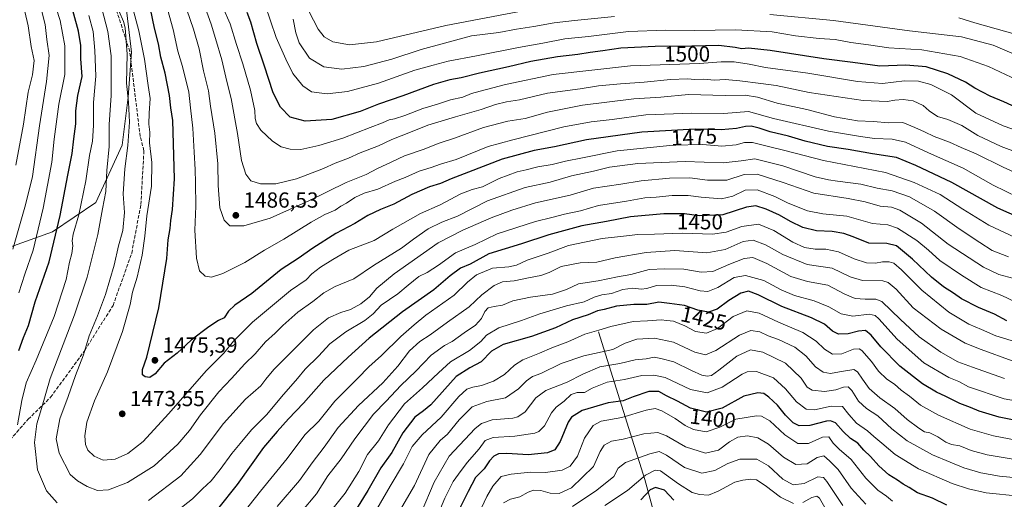
# Model space of a CAD drawing. Units: metres. Extents: x 672030 to 675496, y 4739833 to 4742233.
# Drawn here: x 674725 to 675177, y 4740260 to 4740480 of the extents above; entities that cross this region are included whole.
import ezdxf
from ezdxf.enums import TextEntityAlignment as Align

# ---------------------------------------------------------------- set-up
doc = ezdxf.new("R2010")
doc.units = ezdxf.units.M
doc.header["$MEASUREMENT"] = 0
doc.linetypes.add('DGN Style 3', pattern=[2.307223, 1.648017, -0.659207])
for name, color, linetype, lineweight in [('Arbolado forestal CxS', 92, 'Continuous', 0), ('Corriente natural lineal', 142, 'Continuous', 13), ('Curva de nivel maestra', 30, 'Continuous', 30), ('Curva de nivel normal', 30, 'Continuous', 0), ('Punto de cota en terreno', 7, 'Continuous', 0), ('Rótulo de curva de nivel directora', 7, 'Continuous', 0), ('Rótulo de punto de cota en terreno', 7, 'Continuous', 0), ('Senda', 7, 'DGN Style 3', 0)]:
    doc.layers.add(name, color=color, linetype=linetype, lineweight=lineweight)
doc.styles.add('Style-Arial', font='txt')

# ---------------------------------------------------------------- blocks, each defined once
blk = doc.blocks.new('*U7')
at = {"layer": 'Arbolado forestal CxS', "color": 92, "linetype": 'Continuous', "lineweight": 0}
blk.add_polyline3d([(674719.8963, 4740375.6939, 1436.8774), (674739.8297, 4740382.8127, 1447.1926), (674759.7629, 4740396.3387, 1456.8434), (674771.8655, 4740422.6789, 1461.6024), (674774.7135, 4740444.7477, 1463.5669), (674776.1375, 4740465.3927, 1464.5801), (674771.8665, 4740501.6995, 1468.3078), (674771.8669, 4740530.1755, 1473.0994), (674777.5623, 4740551.5325, 1478.8769), (674788.2411, 4740577.1607, 1488.2919), (674791.8009, 4740601.3651, 1492.3422), (674798.9203, 4740636.9601, 1499.6844), (674798.9207, 4740661.1645, 1501.0476), (674807.4637, 4740692.4881, 1508.8433), (674817.4307, 4740713.8449, 1517.6845), (674814.5833, 4740737.3377, 1518.0284), (674804.6171, 4740759.4065, 1514.3583), (674800.3459, 4740781.4753, 1516.3086), (674791.8033, 4740793.5777, 1518.4153), (674764.7511, 4740793.5779, 1502.4288), (674738.4105, 4740781.4759, 1479.3822), (674709.2225, 4740757.9833, 1452.2397)], dxfattribs=at)
blk = doc.blocks.new('5PATER')
at = {"layer": 'Punto de cota en terreno', "linetype": 'Continuous', "lineweight": 0}
h = blk.add_hatch(color=51, dxfattribs=at)
edge = h.paths.add_edge_path()
edge.add_ellipse((0, 0), major_axis=(-0.11, -0.111), ratio=0.999422, start_angle=0, end_angle=360)

msp = doc.modelspace()

# ---------------------------------------------------------------- linework, layer by layer
at = {"layer": 'Arbolado forestal CxS', "color": 92, "linetype": 'Continuous', "lineweight": 0}
for points in [[(674709.2225, 4740757.9833, 1452.2397), (674738.4105, 4740781.4759, 1479.3822), (674764.7511, 4740793.5779, 1502.4288), (674791.8033, 4740793.5777, 1518.4153), (674800.3459, 4740781.4753, 1516.3086), (674804.6171, 4740759.4065, 1514.3583), (674814.5833, 4740737.3377, 1518.0284), (674817.4307, 4740713.8449, 1517.6845), (674807.4637, 4740692.4881, 1508.8433), (674798.9207, 4740661.1645, 1501.0476), (674798.9203, 4740636.9601, 1499.6844), (674791.8009, 4740601.3651, 1492.3422), (674788.2411, 4740577.1607, 1488.2919), (674777.5623, 4740551.5325, 1478.8769), (674771.8669, 4740530.1755, 1473.0994), (674771.8665, 4740501.6995, 1468.3078), (674776.1375, 4740465.3927, 1464.5801), (674774.7135, 4740444.7477, 1463.5669), (674771.8655, 4740422.6789, 1461.6024), (674759.7629, 4740396.3387, 1456.8434), (674739.8297, 4740382.8127, 1447.1926), (674719.8963, 4740375.6939, 1436.8774)], [(674719.8963, 4740375.6939, 1436.8774), (674739.8297, 4740382.8127, 1447.1926), (674759.7629, 4740396.3387, 1456.8434), (674771.8655, 4740422.6789, 1461.6024), (674774.7135, 4740444.7477, 1463.5669), (674776.1375, 4740465.3927, 1464.5801), (674771.8665, 4740501.6995, 1468.3078), (674771.8669, 4740530.1755, 1473.0994), (674777.5623, 4740551.5325, 1478.8769), (674788.2411, 4740577.1607, 1488.2919), (674791.8009, 4740601.3651, 1492.3422), (674798.9203, 4740636.9601, 1499.6844), (674798.9207, 4740661.1645, 1501.0476), (674807.4637, 4740692.4881, 1508.8433), (674817.4307, 4740713.8449, 1517.6845), (674814.5833, 4740737.3377, 1518.0284), (674804.6171, 4740759.4065, 1514.3583), (674800.3459, 4740781.4753, 1516.3086), (674791.8033, 4740793.5777, 1518.4153), (674764.7511, 4740793.5779, 1502.4288), (674738.4105, 4740781.4759, 1479.3822), (674709.2225, 4740757.9833, 1452.2397)], [(674719.8963, 4740375.6939, 1436.8774), (674739.8297, 4740382.8127, 1447.1926), (674759.7629, 4740396.3387, 1456.8434), (674771.8655, 4740422.6789, 1461.6024), (674774.7135, 4740444.7477, 1463.5669), (674776.1375, 4740465.3927, 1464.5801), (674771.8665, 4740501.6995, 1468.3078), (674771.8669, 4740530.1755, 1473.0994), (674777.5623, 4740551.5325, 1478.8769), (674788.2411, 4740577.1607, 1488.2919), (674791.8009, 4740601.3651, 1492.3422), (674798.9203, 4740636.9601, 1499.6844), (674798.9207, 4740661.1645, 1501.0476), (674807.4637, 4740692.4881, 1508.8433), (674817.4307, 4740713.8449, 1517.6845), (674814.5833, 4740737.3377, 1518.0284), (674804.6171, 4740759.4065, 1514.3583), (674800.3459, 4740781.4753, 1516.3086), (674791.8033, 4740793.5777, 1518.4153), (674764.7511, 4740793.5779, 1502.4288), (674738.4105, 4740781.4759, 1479.3822), (674709.2225, 4740757.9833, 1452.2397)]]:
    msp.add_polyline3d(points, dxfattribs=at)
at = {"layer": 'Corriente natural lineal', "color": 142, "linetype": 'Continuous', "lineweight": 13}
msp.add_polyline3d([(674990.8401, 4740336.8701, 1420.6956), (675012.1101, 4740269.0401, 1380.6127), (675022.7501, 4740230.1101, 1355.155), (675033.7301, 4740184.8601, 1332.7471), (675044.2501, 4740148.7501, 1312.3595), (675045.0701, 4740145.4201, 1310.6434), (675046.6501, 4740136.8201, 1306.9825), (675050.4001, 4740123.0401, 1300.5713), (675055.8101, 4740110.0901, 1295.064), (675061.4401, 4740098.4201, 1290.5612), (675065.9801, 4740084.5601, 1286.2366), (675066.8201, 4740062.6101, 1278.7503), (675066.3801, 4740054.0501, 1276.2406), (675064.6001, 4740039.1301, 1271.547), (675063.8401, 4740028.8201, 1269.366), (675062.2601, 4740013.4801, 1265.2504), (675063.5101, 4740001.0901, 1261.847), (675062.3401, 4739992.1801, 1259.9801), (675059.8501, 4739984.1601, 1257.9387), (675053.3901, 4739965.3201, 1253.5272), (675050.4701, 4739948.1101, 1248.5171), (675046.9701, 4739933.3601, 1243.4308), (675040.2901, 4739915.8101, 1236.6137), (675038.9308, 4739907.629, 1233.4914)], dxfattribs=at)
at = {"layer": 'Curva de nivel maestra', "color": 30, "linetype": 'Continuous', "lineweight": 30, "flags": 128}
for points, elevation in [([(674724.45, 4740328.3701), (674726.58, 4740334.2501), (674728.8, 4740339.9001), (674731.99, 4740350.6301), (674738.34, 4740369.0301), (674743.46, 4740390.4201), (674746.98, 4740408.8701), (674748.97, 4740418.8801), (674749.64, 4740425.5801), (674750.65, 4740432.4701), (674750.58, 4740438.5201), (674751.49, 4740445.4701), (674753.6, 4740454.3001), (674752.92, 4740462.4101), (674752.86, 4740468.4601), (674751.9, 4740475.1201), (674747.96, 4740489.0401)], 1450), ([(675193.96, 4740385.1501), (675174.38, 4740393.7201), (675153.32, 4740405.5401), (675136.76, 4740413.3701), (675127.79, 4740416.9901), (675116.82, 4740418.6701), (675105.59, 4740420.6801), (675096.16, 4740422.0801), (675085.82, 4740424.4901), (675078.26, 4740426.8801), (675069.8, 4740428.7701), (675064.7, 4740430.4801), (675061.1, 4740431.3601), (675058.46, 4740431.3001), (675054.25, 4740430.2601), (675047.21, 4740429.7601), (675035.31, 4740430.0401), (675010.76, 4740428.7101), (674985.35, 4740425.0801), (674970.62, 4740421.9501), (674961.25, 4740420.2801), (674946.54, 4740416.2801), (674931.09, 4740410.2001), (674923.14, 4740407.2701), (674918.2, 4740405.0401), (674913.25, 4740403.5801), (674905.12, 4740399.9701), (674896.82, 4740395.5601), (674890.67, 4740393.1201), (674884.9, 4740390.2901), (674878.82, 4740386.7201), (674870.18, 4740382.1001), (674859.62, 4740375.3701), (674852.76, 4740370.5601), (674844.97, 4740365.5001), (674831.48, 4740354.5801), (674823.76, 4740349.1301), (674820.82, 4740346.4701), (674818.73, 4740343.3901), (674816.18, 4740342.0601), (674811.74, 4740339.2901), (674803.57, 4740333.0201), (674797.18, 4740327.1301), (674791.24, 4740322.4501), (674787.14, 4740317.5501), (674784.71, 4740315.9901), (674782.45, 4740316.2701), (674781.23, 4740317.2201), (674781.29, 4740319.6401), (674783.22, 4740325.2901), (674788.83, 4740347.9501), (674792.48, 4740370.5901), (674793.08, 4740379.1301), (674793.98, 4740384.3401), (674794.29, 4740388.0301), (674795.1, 4740393.1501), (674795.96, 4740407.2301), (674795.14, 4740434.0601), (674794.24, 4740439.7901), (674793.62, 4740445.4401), (674791.72, 4740455.7301), (674789.64, 4740463.1201), (674788.62, 4740469.2601), (674786.82, 4740476.4601), (674785, 4740485.2401)], 1475), ([(675184.79, 4740439.0601), (675177.23, 4740442.6001), (675170.88, 4740445.2401), (675163.9, 4740448.8401), (675159.59, 4740451.6101), (675151.41, 4740455.4801), (675141.55, 4740458.7001), (675132.13, 4740459.4001), (675120.18, 4740459.0501), (675107.72, 4740460.6801), (675094.52, 4740462.2901), (675069.81, 4740466.2401), (675059.87, 4740467.2001), (675056.75, 4740466.8701), (675053.76, 4740467.6001), (675046.13, 4740468.4501), (675033.8, 4740468.0901), (675016.88, 4740468.0101), (675001.11, 4740467.1801), (674992.88, 4740465.9901), (674987.04, 4740465.3001), (674981.41, 4740464.2801), (674972.04, 4740463.2001), (674959.8, 4740461.1901), (674949.47, 4740458.7201), (674936.2, 4740455.8201), (674927.73, 4740453.5401), (674922.6, 4740452.6801), (674915.02, 4740450.4901), (674900.96, 4740445.3201), (674889.68, 4740441.4801), (674881.33, 4740438.1201), (674868.22, 4740434.5401), (674856.01, 4740433.6401), (674849.11, 4740435.5001), (674844.63, 4740440.1401), (674841.31, 4740446.7101), (674837.24, 4740459.4601), (674833.85, 4740469.4601), (674831.12, 4740479.2601), (674829.38, 4740483.6801)], 1500), ([(675178.52, 4740341.9901), (675172.88, 4740345.0201), (675165.48, 4740348.1601), (675157.76, 4740352.1001), (675154.04, 4740354.7101), (675149.53, 4740357.5401), (675143.98, 4740362.0201), (675135.14, 4740370.3701), (675127.79, 4740376.4401), (675123.46, 4740377.5601), (675115.19, 4740377.6901), (675107.88, 4740380.5601), (675103.7, 4740382.1101), (675098.34, 4740382.9601), (675091.12, 4740383.3101), (675084.79, 4740384.9201), (675079.07, 4740387.5901), (675074.05, 4740390.5201), (675067.94, 4740393.3001), (675063.26, 4740394.7301), (675058.95, 4740394.1401), (675047.97, 4740390.6701), (675037.13, 4740390.2001), (675030.34, 4740391.0801), (675020.98, 4740391.1301), (675005.54, 4740389.7401), (674994.58, 4740387.6601), (674983.16, 4740385.6901), (674968.06, 4740381.5401), (674955.47, 4740377.3001), (674940.52, 4740372.6801), (674931.84, 4740368.0401), (674927.43, 4740366.2201), (674922.62, 4740362.6001), (674915.2, 4740356.1701), (674900.81, 4740346.1301), (674885.44, 4740333.9901), (674875.83, 4740325.2101), (674864.63, 4740314.7601), (674855.23, 4740304.2101), (674848.4, 4740296.9001), (674843.23, 4740291.1301), (674836.9, 4740283.8001), (674824.75, 4740266.8001), (674815.68, 4740255.4001)], 1450), ([(675188.65, 4740294.9901), (675175.04, 4740297.7201), (675165.8, 4740300.4801), (675161.84, 4740302.1901), (675156.91, 4740303.9201), (675150.56, 4740307.2401), (675146.26, 4740309.1701), (675139.82, 4740313.0901), (675129.41, 4740321.1701), (675120.65, 4740330.0401), (675116.28, 4740335.4601), (675113.68, 4740337.4701), (675110.43, 4740337.2401), (675105.67, 4740335.9601), (675101.26, 4740335.9001), (675098.46, 4740337.2901), (675094.77, 4740340.4501), (675088.72, 4740343.3901), (675075.18, 4740348.5201), (675064.3, 4740353.9801), (675059.8, 4740355.5401), (675056.3, 4740354.6701), (675050.83, 4740351.3401), (675045.41, 4740347.4001), (675041.42, 4740346.0001), (675036.61, 4740346.8401), (675030.47, 4740349.0601), (675023.51, 4740350.0101), (675018.67, 4740350.5201), (675013.14, 4740349.4701), (675007.08, 4740349.4701), (674999.08, 4740348.6501), (674993.5, 4740347.2501), (674990.49, 4740346.5901), (674986.13, 4740344.7401), (674978.96, 4740342.4201), (674971.13, 4740338.8001), (674960.01, 4740334.7901), (674946.98, 4740331.0901), (674941.65, 4740328.0401), (674936.91, 4740323.1501), (674931.74, 4740320.3901), (674925.44, 4740316.4701), (674913.77, 4740303.4201), (674910.45, 4740300.5901), (674906.38, 4740297.7701), (674900.9, 4740290.4701), (674895.92, 4740281.4701), (674890.77, 4740274.3701), (674884.82, 4740264.0901), (674874.44, 4740247.2001)], 1425), ([(675150.95, 4740257.2901), (675144.42, 4740260.4301), (675137.55, 4740262.8901), (675133.69, 4740265.3601), (675130.91, 4740266.9201), (675128.35, 4740268.7601), (675124.29, 4740271.2301), (675119.68, 4740275.4201), (675115.98, 4740279.5901), (675112.87, 4740282.6101), (675110.04, 4740285.7901), (675106.77, 4740287.9301), (675103.3, 4740291.1101), (675099.89, 4740295.1001), (675097.48, 4740296.0501), (675095.7, 4740295.8401), (675088.09, 4740293.8501), (675083.19, 4740293.7401), (675080.42, 4740295.1801), (675076.86, 4740298.6801), (675073.13, 4740303.1901), (675069.21, 4740306.9701), (675066.8, 4740308.6201), (675064.09, 4740308.9401), (675057.66, 4740307.4001), (675047.77, 4740301.9201), (675040.47, 4740299.9601), (675033.2, 4740301.8801), (675027.19, 4740305.0101), (675022.08, 4740307.5801), (675018.6, 4740309.5001), (675013.96, 4740309.5501), (675006.76, 4740307.0201), (675002.29, 4740305.1701), (674995.28, 4740304.3301), (674983.37, 4740300.8401), (674978.53, 4740297.7201), (674976.98, 4740295.4701), (674973.27, 4740286.5401), (674970.83, 4740282.7001), (674967.47, 4740281.3101), (674958.55, 4740280.4601), (674948.79, 4740281.0301), (674944.88, 4740280.8701), (674942.8, 4740279.8001), (674940.8, 4740277.5901), (674938.34, 4740273.9301), (674934.31, 4740269.9901), (674930.91, 4740263.6301), (674926.72, 4740254.9201)], 1400), ([(675025.55, 4740259.5201), (675021.18, 4740264.1301), (675017.14, 4740265.3801), (675014.59, 4740264.2601), (675010.34, 4740259.8001)], 1375)]:
    msp.add_lwpolyline(points, dxfattribs=dict(at, elevation=elevation))
at = {"layer": 'Curva de nivel normal', "color": 30, "linetype": 'Continuous', "lineweight": 0, "flags": 128}
for points, elevation in [([(674724.46, 4740354.8101), (674727.23, 4740363.4801), (674730.95, 4740374.4001), (674735.61, 4740393.7201), (674739.66, 4740414.9301), (674740.71, 4740425.4101), (674742.84, 4740441.4601), (674745.53, 4740455.1201), (674745.63, 4740468.2601), (674743.36, 4740480.0101), (674739.55, 4740491.9301), (674735.44, 4740500.2801), (674731.79, 4740506.0701), (674728.15, 4740515.6101), (674723.54, 4740539.4601)], 1445), ([(675182.45, 4740380.3201), (675170.23, 4740385.9401), (675158.31, 4740393.2801), (675147.92, 4740399.9401), (675135.97, 4740405.5601), (675122.86, 4740410.1801), (675094.33, 4740415.5901), (675076.56, 4740420.2301), (675068.48, 4740422.2001), (675061.68, 4740423.9801), (675058.03, 4740423.9801), (675054.2, 4740422.8801), (675047.58, 4740422.2401), (675038.9, 4740422.9301), (675025.13, 4740422.6201), (674999.44, 4740420.1401), (674983.52, 4740416.8401), (674975.67, 4740415.3201), (674969.52, 4740413.8501), (674963.05, 4740412.7001), (674957.64, 4740411.3201), (674953.5, 4740410.4101), (674945.15, 4740407.3001), (674937.53, 4740403.5901), (674932.82, 4740402.3701), (674927.62, 4740400.3201), (674918.06, 4740395.2901), (674909.06, 4740391.2301), (674896.3, 4740384.1101), (674887.82, 4740378.8501), (674876.14, 4740374.3701), (674868.81, 4740370.1101), (674863.14, 4740366.7001), (674859.14, 4740363.5901), (674856.43, 4740360.8501), (674849.28, 4740355.8601), (674831.76, 4740341.4001), (674823.16, 4740332.7001), (674818.65, 4740327.0901), (674810.74, 4740319.1301), (674793.29, 4740299.2301), (674781.5, 4740286.5301), (674774.54, 4740281.0901), (674768.74, 4740278.3601), (674763.14, 4740277.9201), (674758.98, 4740279.7301), (674756.21, 4740282.5801), (674755.09, 4740285.1301), (674754.68, 4740289.1301), (674755.65, 4740295.4701), (674759.25, 4740305.1401), (674765.2, 4740318.5001), (674772.09, 4740337.1401), (674775.59, 4740349.4701), (674776.62, 4740355.1801), (674778.79, 4740361.9701), (674781.06, 4740372.1801), (674782.33, 4740380.8001), (674783.3, 4740390.1401), (674785.43, 4740403.8001), (674785.6, 4740414.7901), (674784.45, 4740423.7901), (674784.56, 4740428.6701), (674784.22, 4740432.3101), (674784.3, 4740437.3401), (674784.77, 4740444.1201), (674783.86, 4740450.1201), (674782.25, 4740462.2301), (674779.61, 4740475.2301), (674769.06, 4740514.9901)], 1470), ([(674721.66, 4740374.9301), (674727.5, 4740395.3301), (674730.71, 4740408.3401), (674733.89, 4740431.5801), (674737.18, 4740451.9601), (674738.42, 4740463.9401), (674737.24, 4740471.2101), (674736.55, 4740478.1401), (674735, 4740484.0701), (674730.14, 4740494.2901), (674723.82, 4740504.7901)], 1440), ([(674741.98, 4740258.3001), (674737.07, 4740263.8001), (674732.94, 4740273.5501), (674731.66, 4740286.1301), (674732.7, 4740294.6001), (674734.91, 4740301.6801), (674738.79, 4740315.5201), (674749.93, 4740344.8001), (674755.8, 4740362.0401), (674760.78, 4740381.7001), (674762.86, 4740393.4501), (674764.43, 4740401.4001), (674764.92, 4740410.9701), (674765.96, 4740422.0901), (674766.01, 4740432.1201), (674766.82, 4740445.4601), (674766.91, 4740463.7701), (674765.29, 4740474.9201), (674759.11, 4740499.0901)], 1460), ([(674723.06, 4740413.4401), (674726.59, 4740432.4001), (674728.68, 4740447.0801), (674730.67, 4740455.0101), (674731.48, 4740461.5801), (674730.15, 4740467.9701), (674728.77, 4740477.5401), (674727.11, 4740484.0801), (674723.04, 4740491.6701)], 1435), ([(675183.56, 4740398.8001), (675172.34, 4740404.2301), (675158.54, 4740412.1001), (675142.56, 4740419.2001), (675131.94, 4740424.0701), (675125.8, 4740425.4601), (675117.77, 4740425.8001), (675111.24, 4740426.7101), (675096.59, 4740429.0601), (675071.33, 4740434.9401), (675059.77, 4740438.1501), (675048.56, 4740437.2801), (675033.79, 4740437.4501), (675012.58, 4740436.5701), (674997.14, 4740434.4601), (674987.57, 4740433.4601), (674974.94, 4740431.0701), (674951.47, 4740425.1501), (674940.14, 4740422.0301), (674925.39, 4740416.1401), (674918.23, 4740413.8801), (674914.03, 4740412.4101), (674908.45, 4740410.6601), (674902.06, 4740407.7801), (674897.54, 4740406.1101), (674889.48, 4740402.4501), (674883.14, 4740400.6301), (674878.81, 4740398.6101), (674875.07, 4740396.0401), (674872.44, 4740394.6001), (674869.79, 4740392.8001), (674865.07, 4740390.8001), (674858.81, 4740387.2701), (674846.29, 4740379.4801), (674837.39, 4740374.3701), (674828.29, 4740368.7401), (674818.14, 4740363.7201), (674813.01, 4740362.0101), (674810, 4740362.4201), (674807.46, 4740365.0001), (674806.05, 4740370.8001), (674805.34, 4740383.6701), (674805.79, 4740394.6401), (674805.56, 4740405.3401), (674805.51, 4740411.4601), (674804.94, 4740419.4501), (674804.45, 4740430.4201), (674803.28, 4740439.8601), (674802.53, 4740447.0901), (674799.61, 4740458.8601), (674797.54, 4740465.7901), (674795.39, 4740475.8301), (674790.49, 4740493.6101)], 1480), ([(675192.8, 4740415.8001), (675175.94, 4740422.0001), (675165.23, 4740427.1401), (675157.96, 4740431.6901), (675151.44, 4740434.5401), (675146.78, 4740435.8401), (675142.95, 4740438.4001), (675140.16, 4740440.9001), (675135.46, 4740442.9801), (675130.88, 4740443.6301), (675127.08, 4740443.3501), (675123.58, 4740442.6901), (675112.54, 4740443.2201), (675087.74, 4740446.8101), (675072.49, 4740450.1401), (675065.47, 4740450.9501), (675055.8, 4740452.3001), (675049.06, 4740452.7801), (675044.25, 4740452.6001), (675039.34, 4740452.9801), (675035.2, 4740452.9001), (675031.8, 4740453.1201), (675023.9, 4740452.8101), (675011.92, 4740451.6201), (675000.93, 4740450.9201), (674990.89, 4740449.8801), (674982.49, 4740448.5301), (674967.46, 4740446.6201), (674954.6, 4740443.5201), (674948.6, 4740442.6001), (674943.55, 4740441.3301), (674937, 4740439.1001), (674925.19, 4740435.7501), (674918.56, 4740433.6301), (674912.47, 4740431.9001), (674904.47, 4740428.6401), (674895.81, 4740425.2201), (674889.69, 4740422.4201), (674881.34, 4740419.1001), (674876.02, 4740416.6901), (674869.81, 4740414.4001), (674864.48, 4740411.9701), (674852.09, 4740407.1801), (674842.61, 4740404.8401), (674835.43, 4740404.8601), (674831.13, 4740406.3201), (674828.75, 4740409.2901), (674826.81, 4740415.7101), (674824.95, 4740428.1001), (674822.03, 4740444.1201), (674820.03, 4740451.9701), (674817.67, 4740461.8401), (674814.83, 4740471.6401), (674812.84, 4740478.3101), (674808.13, 4740491.5401)], 1490), ([(675185.65, 4740408.6201), (675176.9, 4740412.6201), (675164.43, 4740418.6601), (675157.58, 4740421.5901), (675152.16, 4740424.0601), (675145.13, 4740426.6801), (675140.66, 4740428.8201), (675136.25, 4740430.8001), (675130.7, 4740433.1301), (675124.29, 4740432.9801), (675117.08, 4740433.5301), (675109.91, 4740433.8101), (675099.33, 4740435.7601), (675086.68, 4740439.0201), (675073.01, 4740442.0101), (675063.94, 4740444.7601), (675058.28, 4740445.5801), (675049.12, 4740445.5401), (675032.21, 4740445.8901), (675019.47, 4740444.7601), (675007.13, 4740443.9201), (674983.47, 4740441.0701), (674967.4, 4740437.8301), (674957.1, 4740434.9401), (674949.24, 4740433.6801), (674938.01, 4740430.8201), (674924.66, 4740425.9501), (674917.56, 4740423.5801), (674910.32, 4740420.7501), (674901.66, 4740417.7501), (674895.55, 4740414.8101), (674889.33, 4740411.9401), (674884.12, 4740409.2001), (674874.89, 4740405.5101), (674857.76, 4740397.0501), (674839.97, 4740389.1801), (674827.81, 4740385.5501), (674821.48, 4740385.5601), (674818.78, 4740388.1801), (674816.87, 4740393.9601), (674816.01, 4740404.1201), (674815.93, 4740414.0801), (674814.46, 4740428.1801), (674812.53, 4740440.6401), (674811.54, 4740447.6801), (674809.24, 4740456.8801), (674807.28, 4740466.9001), (674804.73, 4740476.0401), (674800.18, 4740489.4001)], 1485), ([(675191.48, 4740426.4601), (675176.86, 4740431.5201), (675164.4, 4740437.4001), (675153.07, 4740445.7801), (675143.69, 4740450.5401), (675138, 4740452.0501), (675131.53, 4740452.1601), (675121.48, 4740451.0201), (675109.94, 4740451.9101), (675087.1, 4740455.7001), (675067.68, 4740458.3201), (675060.12, 4740459.9201), (675053.18, 4740460.9601), (675047.31, 4740460.9201), (675037.36, 4740460.2601), (675005.51, 4740459.1101), (674969.98, 4740455.0801), (674948.15, 4740450.6001), (674936.53, 4740447.4701), (674932.48, 4740446.4701), (674928.47, 4740444.8001), (674922.8, 4740443.5301), (674916.8, 4740441.4501), (674910.14, 4740439.5801), (674901.81, 4740436.3601), (674897.14, 4740434.7701), (674894.65, 4740434.2801), (674891.65, 4740432.9101), (674885.93, 4740430.8501), (674873.3, 4740425.9101), (674862.28, 4740422.4501), (674853.98, 4740420.6201), (674849.07, 4740420.8401), (674844.95, 4740421.9801), (674841.04, 4740424.4401), (674835.73, 4740429.5201), (674833.62, 4740432.6901), (674833.1, 4740434.8901), (674832.95, 4740438.5801), (674830.93, 4740447.9101), (674827.45, 4740460.1001), (674824.47, 4740468.9601), (674821.53, 4740478.4001), (674818.03, 4740486.3301)], 1495), ([(675185.76, 4740451.4801), (675170.12, 4740458.8201), (675157.12, 4740463.3401), (675139.5, 4740466.4601), (675124.32, 4740467.3701), (675114.96, 4740468.8001), (675106.93, 4740469.9201), (675099.66, 4740471.1601), (675092.38, 4740471.7201), (675081.49, 4740472.9501), (675070.64, 4740474.6901), (675054.05, 4740475.7401), (675034.96, 4740475.3201), (675021.6, 4740475.5101), (675004.72, 4740474.8601), (674986.28, 4740472.6001), (674975.47, 4740471.5501), (674965.33, 4740469.5601), (674954.13, 4740467.5601), (674934.8, 4740463.6601), (674921.8, 4740461.2101), (674914.8, 4740459.4601), (674906.47, 4740457.1901), (674889.81, 4740451.1601), (674875.48, 4740447.2601), (674866.16, 4740446.2401), (674862.54, 4740446.7201), (674858.89, 4740447.2301), (674854.9, 4740449.8801), (674850.33, 4740455.6401), (674847.14, 4740462.1201), (674842.68, 4740472.2201), (674837.55, 4740487.4501)], 1505), ([(674963.47, 4740485.8301), (674920.7, 4740477.6801), (674888.88, 4740470.1901), (674876.44, 4740468.7601), (674868.83, 4740470.1401), (674864.74, 4740472.3901), (674862.04, 4740475.9601), (674857.76, 4740484.1901)], 1515), ([(674723.73, 4740294.2101), (674725.85, 4740305.4401), (674727.82, 4740313.5601), (674732.4, 4740323.8901), (674740.67, 4740343.9101), (674746.19, 4740360.9101), (674747.64, 4740368.9001), (674748.73, 4740372.9301), (674749.27, 4740376.4601), (674748.91, 4740378.7501), (674749.39, 4740381.7901), (674751.93, 4740390.6001), (674755.21, 4740406.3601), (674756.92, 4740417.8601), (674758.24, 4740424.5501), (674758.78, 4740431.7601), (674758.7, 4740442.3501), (674759.82, 4740454.4201), (674759.32, 4740466.1101), (674758.66, 4740474.9301), (674756.64, 4740482.2401)], 1455), ([(675179.4, 4740371.3301), (675171.86, 4740374.2401), (675166.13, 4740377.8901), (675156.69, 4740384.1801), (675145.4, 4740392.4301), (675133.81, 4740398.9101), (675125.93, 4740401.7501), (675118.98, 4740402.9901), (675111.45, 4740404.7201), (675100.81, 4740406.1001), (675096.54, 4740406.8001), (675090.48, 4740408.0701), (675075.54, 4740413.2501), (675062.78, 4740416.3801), (675056.44, 4740415.4601), (675048.21, 4740414.6201), (675030.65, 4740415.2001), (675008.96, 4740414.1801), (674995.96, 4740412.6001), (674988.63, 4740410.7701), (674978.42, 4740408.5501), (674968.67, 4740405.7301), (674957.13, 4740403.2401), (674939.8, 4740397.1101), (674926.13, 4740390.0401), (674918.82, 4740387.2601), (674912.54, 4740384.2401), (674905.85, 4740379.4301), (674900.31, 4740375.3301), (674887.48, 4740367.4301), (674878.4, 4740361.2601), (674869.83, 4740357.6801), (674864.66, 4740354.7601), (674859.55, 4740350.7801), (674852.66, 4740345.9501), (674845.81, 4740339.8801), (674842.32, 4740336.2501), (674837.84, 4740332.3201), (674832.98, 4740326.8401), (674828.3, 4740322.1401), (674822.22, 4740315.4901), (674816.4, 4740309.2901), (674807.92, 4740298.8301), (674802.81, 4740291.5101), (674797.48, 4740285.2801), (674786.61, 4740275.3701), (674774.36, 4740267.6201), (674765.61, 4740264.2801), (674760.63, 4740264.0501), (674755.78, 4740265.9201), (674751.36, 4740268.3901), (674748.01, 4740271.3201), (674742.92, 4740281.1801), (674741.59, 4740287.8001), (674743.27, 4740296.8901), (674747.06, 4740307.1501), (674750.49, 4740316.8701), (674754.19, 4740326.3901), (674756.68, 4740335.0501), (674760.54, 4740344.2101), (674764.2, 4740354.0701), (674768.21, 4740367.4701), (674770.26, 4740376.4701), (674772.22, 4740383.4701), (674772.97, 4740391.7301), (674772.33, 4740400.3101), (674773.16, 4740411.7901), (674774.52, 4740422.5801), (674775.32, 4740433.3001), (674774.8, 4740442.3601), (674773.92, 4740451.2101), (674774.22, 4740464.5301), (674773.22, 4740476.5301), (674772.56, 4740479.5401), (674770.55, 4740484.1001)], 1465), ([(674998.25, 4740481.8001), (674979.9, 4740479.8901), (674970.49, 4740478.8201), (674961.19, 4740477.1601), (674953.13, 4740476.0401), (674945.13, 4740474.4401), (674932.42, 4740472.8401), (674909.3, 4740466.6401), (674895.92, 4740462.2401), (674883.03, 4740458.7601), (674872.96, 4740457.6001), (674864.56, 4740458.6201), (674858.01, 4740462.6601), (674853.32, 4740469.6401), (674851.73, 4740474.3401), (674850.54, 4740480.6001)], 1510), ([(675180.84, 4740464.9701), (675172.27, 4740468.6601), (675157.69, 4740472.5001), (675133.79, 4740475.2601), (675098.85, 4740479.9401), (675069.68, 4740482.7801)], 1510), ([(675183.46, 4740473.4401), (675163.79, 4740478.8701), (675156.46, 4740481.1501)], 1515), ([(675181.83, 4740361.4201), (675174.89, 4740363.2401), (675167.89, 4740366.5601), (675151.65, 4740377.2601), (675139.29, 4740386.7701), (675129.35, 4740392.8401), (675125.59, 4740394.1401), (675120.4, 4740394.5901), (675113.48, 4740396.6901), (675105.64, 4740398.1801), (675089.83, 4740400.7001), (675075.71, 4740405.5901), (675063.84, 4740409.3301), (675057.85, 4740409.1501), (675049.82, 4740406.5701), (675040.97, 4740406.5401), (675032.8, 4740407.6301), (675023.47, 4740407.5501), (675010.47, 4740406.2601), (675001.19, 4740404.7201), (674988.54, 4740402.8501), (674977.79, 4740399.7801), (674961.92, 4740396.1901), (674951.04, 4740392.7401), (674941.47, 4740389.3401), (674928.46, 4740383.6501), (674917.13, 4740377.7401), (674896.97, 4740363.4901), (674889.02, 4740356.9401), (674885.63, 4740352.9801), (674881.55, 4740349.7201), (674876.95, 4740347.2201), (674872.48, 4740345.8601), (674866.81, 4740343.3101), (674859.81, 4740337.8101), (674849.48, 4740327.3801), (674841.6, 4740319.6001), (674837.98, 4740315.1701), (674835.63, 4740312.1101), (674828.57, 4740305.9601), (674818.5, 4740294.7901), (674807.83, 4740280.4901), (674798.82, 4740270.7601), (674784.09, 4740259.3701)], 1460), ([(675182.36, 4740350.7601), (675176.22, 4740353.6601), (675166.84, 4740357.2201), (675157.79, 4740362.9001), (675147.77, 4740369.7201), (675142.63, 4740374.4201), (675137.14, 4740378.9001), (675128.38, 4740384.5301), (675123.95, 4740386.0301), (675116.8, 4740386.7001), (675105.08, 4740390.1001), (675094.02, 4740391.0801), (675086.89, 4740392.5101), (675078, 4740396.0901), (675071.87, 4740399.1401), (675063.8, 4740402.1301), (675058.31, 4740402.0801), (675052.69, 4740399.2601), (675047.36, 4740398.0401), (675038.13, 4740398.7301), (675032.13, 4740399.5701), (675024.77, 4740399.5301), (675017.34, 4740398.8201), (675012.11, 4740398.4401), (675003.68, 4740397.0001), (674990.8, 4740395.0101), (674982.54, 4740392.4501), (674975.2, 4740390.9401), (674969.45, 4740389.4201), (674961.92, 4740387.6301), (674944.3, 4740381.8701), (674934.24, 4740377.0101), (674925.15, 4740373.2401), (674917.38, 4740367.5101), (674912.19, 4740364.2201), (674908.31, 4740362.3601), (674903.32, 4740358.3801), (674898.69, 4740354.3501), (674891.03, 4740349.1301), (674887.31, 4740345.1301), (674883.54, 4740342.1301), (674874.76, 4740336.8801), (674867.38, 4740331.3701), (674862.16, 4740325.7901), (674856.04, 4740319.6901), (674852.51, 4740315.4701), (674845.18, 4740307.1301), (674838.44, 4740299.0001), (674831.32, 4740291.9501), (674826.2, 4740285.5601), (674822.29, 4740281.0201), (674817.01, 4740273.6201), (674812.76, 4740268.5301), (674808.85, 4740264.7301), (674804.3, 4740260.1501), (674789.92, 4740248.8101)], 1455), ([(675184.12, 4740331.8001), (675173.46, 4740335.0601), (675166.96, 4740338.0601), (675161.14, 4740340.4201), (675151.96, 4740345.9001), (675139.49, 4740356.0101), (675130.23, 4740365.4501), (675126.67, 4740368.4201), (675124.5, 4740369.1501), (675121.38, 4740369.1301), (675118.17, 4740368.5201), (675114.03, 4740368.5901), (675108.37, 4740370.4901), (675101.18, 4740373.6701), (675095.34, 4740374.9101), (675090.5, 4740374.8501), (675085.62, 4740375.6301), (675080.21, 4740378.1201), (675071.53, 4740383.5201), (675064.46, 4740386.3601), (675056.8, 4740385.3801), (675049.57, 4740382.6401), (675043.22, 4740381.7601), (675029.36, 4740382.2901), (675016.61, 4740381.7801), (675008.9, 4740381.6401), (675002.34, 4740380.8601), (674992.56, 4740379.8201), (674977.08, 4740376.5101), (674967.8, 4740373.1101), (674958.13, 4740369.8301), (674953.12, 4740367.5601), (674949.65, 4740366.8401), (674942.2, 4740366.1201), (674934.81, 4740363.0401), (674930.66, 4740359.7401), (674924.47, 4740353.7501), (674911.47, 4740344.6301), (674906.14, 4740340.2101), (674900.05, 4740334.8201), (674891.12, 4740325.9801), (674885.31, 4740320.8001), (674880.06, 4740315.4701), (674869.67, 4740305.1301), (674862.25, 4740295.8001), (674855.96, 4740289.5801), (674847.71, 4740278.6601), (674835.48, 4740263.7201), (674824.48, 4740249.7901)], 1445), ([(675181.01, 4740323.6701), (675166.77, 4740328.7901), (675159.37, 4740331.6501), (675148.34, 4740338.1301), (675135.5, 4740347.9601), (675127.76, 4740356.5001), (675123.98, 4740359.6501), (675121.56, 4740360.3701), (675112.25, 4740360.5401), (675106.62, 4740362.2201), (675098.25, 4740366.1101), (675086.79, 4740367.8901), (675075.57, 4740372.4301), (675067.66, 4740376.9601), (675061.91, 4740378.9801), (675057.44, 4740378.3701), (675049.06, 4740374.7601), (675040.69, 4740373.2301), (675025.94, 4740374.2401), (675012.78, 4740373.4401), (674998.59, 4740370.9201), (674990.16, 4740368.8901), (674982.39, 4740368.6901), (674973.66, 4740366.8601), (674968.22, 4740364.2401), (674964.32, 4740362.7801), (674958.66, 4740361.6701), (674952.14, 4740360.3101), (674946.74, 4740359.9401), (674942.87, 4740358.2401), (674937.25, 4740353.9401), (674931.44, 4740348.3901), (674921.46, 4740341.3501), (674913.47, 4740335.5301), (674908.7, 4740332.4601), (674904.06, 4740328.1501), (674898.7, 4740321.1401), (674891.67, 4740313.4601), (674880.54, 4740303.0401), (674871.21, 4740292.9201), (674864.79, 4740283.9501), (674859.19, 4740276.7001), (674853.49, 4740268.6101), (674843.14, 4740256.6001)], 1440), ([(675177.46, 4740315.5201), (675162.76, 4740320.6601), (675156.02, 4740323.1901), (675148.25, 4740327.5801), (675138.23, 4740334.6801), (675129.67, 4740342.5301), (675121.07, 4740350.8801), (675118.29, 4740351.9201), (675113.48, 4740351.9401), (675108.79, 4740352.2801), (675104.12, 4740354.2201), (675096.32, 4740358.3401), (675086.91, 4740360.0301), (675079.32, 4740362.2801), (675068.22, 4740368.2701), (675061.86, 4740371.0001), (675057.89, 4740370.6301), (675050.8, 4740367.8201), (675043.47, 4740364.5901), (675038.04, 4740364.2801), (675030.11, 4740365.7801), (675021.38, 4740365.9001), (675014.13, 4740365.5601), (675005.76, 4740363.2101), (674999.63, 4740362.1601), (674990.76, 4740360.4101), (674981.7, 4740358.9801), (674976.09, 4740356.4001), (674969.74, 4740354.2801), (674959.6, 4740352.8801), (674951.5, 4740351.0901), (674946.79, 4740349.1401), (674942.95, 4740348.6101), (674940.2, 4740347.9001), (674938.65, 4740346.3301), (674937.14, 4740343.0201), (674934.31, 4740340.0001), (674929.15, 4740336.4801), (674923.55, 4740332.4201), (674920.02, 4740330.6001), (674914.01, 4740326.1501), (674906.89, 4740318.8701), (674899.94, 4740312.2901), (674893.3, 4740305.0201), (674887.52, 4740299.0201), (674878.91, 4740287.7201), (674872.56, 4740278.5001), (674866.53, 4740270.7201), (674861.18, 4740262.4801), (674854.03, 4740253.8701)], 1435), ([(675183.46, 4740305.0601), (675177.34, 4740306.1501), (675160.95, 4740311.6601), (675156.57, 4740314.0501), (675151.96, 4740315.9201), (675140.38, 4740322.7301), (675128.13, 4740333.4801), (675119.67, 4740342.8301), (675118.11, 4740344.3701), (675115.36, 4740344.9601), (675107.79, 4740344.1501), (675102.46, 4740345.1301), (675096.79, 4740348.4201), (675089.95, 4740351.2001), (675080.9, 4740353.6401), (675074.86, 4740356.2001), (675066.8, 4740360.4801), (675058.46, 4740362.8601), (675053.31, 4740361.8101), (675045.74, 4740357.2401), (675041.13, 4740355.5001), (675037.67, 4740355.7701), (675030.62, 4740357.6601), (675024.34, 4740358.4301), (675017.47, 4740358.2201), (675013.13, 4740356.8701), (675010.47, 4740356.4801), (675006.71, 4740356.9301), (675002.11, 4740356.4201), (674996.92, 4740354.6001), (674992.36, 4740353.9201), (674988.88, 4740352.8201), (674984.31, 4740350.7501), (674976.23, 4740348.9301), (674963.9, 4740345.1601), (674955.51, 4740342.0501), (674945, 4740338.7401), (674939.35, 4740335.3101), (674936.79, 4740332.4701), (674931.65, 4740328.3201), (674922.77, 4740323.1001), (674917.39, 4740318.1301), (674910.02, 4740311.1301), (674901.66, 4740303.9001), (674894.28, 4740294.2201), (674889.8, 4740286.9001), (674884.72, 4740280.5501), (674880.7, 4740272.7701), (674874.4, 4740262.7801), (674865.8, 4740252.1101)], 1430), ([(675182.89, 4740287.1501), (675172.42, 4740289.0901), (675161.79, 4740292.2301), (675147.12, 4740298.5801), (675138.94, 4740303.3001), (675133.9, 4740307.3101), (675130.05, 4740310.0601), (675126.97, 4740312.8401), (675123.46, 4740315.1801), (675119.6, 4740318.8301), (675116.41, 4740323.3401), (675111.9, 4740328.3501), (675110.66, 4740329.0901), (675108.14, 4740328.9001), (675102.68, 4740326.7901), (675098.38, 4740326.6801), (675094.76, 4740328.9101), (675090.9, 4740332.6901), (675084.87, 4740336.6001), (675073.61, 4740341.3401), (675064.76, 4740345.5401), (675059.01, 4740346.6201), (675052.78, 4740343.9701), (675045.53, 4740338.4001), (675040.54, 4740336.2801), (675035.44, 4740337.1201), (675030.54, 4740339.6101), (675025.34, 4740341.7801), (675022.29, 4740342.2001), (675019.65, 4740342.4601), (675013.39, 4740341.9701), (675006.87, 4740341.7401), (674996.52, 4740339.4201), (674990.96, 4740337.6201), (674984.59, 4740335.8801), (674976.8, 4740332.3701), (674969.47, 4740329.6101), (674963.8, 4740327.1001), (674956.13, 4740323.9901), (674952.27, 4740321.6101), (674947.67, 4740317.2901), (674942.6, 4740314.2501), (674937.13, 4740312.2001), (674933.07, 4740311.5101), (674930.36, 4740310.6001), (674926.7, 4740307.1901), (674918.62, 4740297.7201), (674909.86, 4740289.6701), (674905.21, 4740284.1701), (674901.27, 4740276.3301), (674895.1, 4740266.0301), (674888.99, 4740255.4001)], 1420), ([(675184.17, 4740277.9801), (675169.56, 4740280.4601), (675162.11, 4740282.4401), (675157.02, 4740284.5701), (675153.12, 4740285.2201), (675150.46, 4740286.2301), (675146.79, 4740288.6801), (675143.12, 4740290.4801), (675140.79, 4740291.0201), (675138.09, 4740292.6701), (675132.8, 4740296.7001), (675127.11, 4740301.6401), (675120.22, 4740306.6401), (675115.35, 4740310.9501), (675112.24, 4740315.2301), (675109.95, 4740318.5901), (675108.28, 4740319.6001), (675101.66, 4740318.5501), (675097.58, 4740317.8101), (675094.19, 4740318.4401), (675090.59, 4740320.8901), (675086.25, 4740325.8301), (675081.07, 4740329.9201), (675073.65, 4740333.3901), (675068.9, 4740335.0901), (675064.99, 4740336.8501), (675060.96, 4740337.6001), (675055.64, 4740335.3201), (675044.88, 4740328.3701), (675040.06, 4740326.3801), (675035.17, 4740327.5601), (675025.42, 4740332.1801), (675016.65, 4740333.9701), (675008.52, 4740333.6001), (675003.15, 4740331.7101), (674997.49, 4740328.8201), (674984.19, 4740325.8301), (674973.67, 4740322.3001), (674964.34, 4740317.7601), (674960.57, 4740316.4001), (674957.72, 4740314.4501), (674954.04, 4740310.6701), (674948.1, 4740306.6301), (674939.59, 4740304.8501), (674932.83, 4740302.4001), (674926.82, 4740296.5201), (674921.53, 4740289.9701), (674918.15, 4740287.0401), (674912.86, 4740280.5801), (674906.22, 4740266.3701), (674897.29, 4740250.8001)], 1415), ([(675186.18, 4740269.5701), (675175.25, 4740270.5501), (675166.66, 4740272.1001), (675158.8, 4740274.3801), (675152.5, 4740277.0101), (675144.38, 4740280.4301), (675132.8, 4740286.8101), (675125.66, 4740292.3401), (675119.26, 4740298.2701), (675114, 4740301.6701), (675110.35, 4740305.0201), (675107.26, 4740309.8901), (675105.6, 4740311.6001), (675103.49, 4740311.5001), (675099.91, 4740310.2501), (675094.8, 4740309.4701), (675089.12, 4740310.1301), (675086.72, 4740311.4401), (675083.98, 4740315.6501), (675076.88, 4740322.4601), (675066.38, 4740327.6401), (675060.77, 4740328.6601), (675054.42, 4740325.7201), (675046.19, 4740319.2301), (675042.8, 4740316.9201), (675040.78, 4740316.5801), (675038.36, 4740316.9801), (675033.64, 4740319.1601), (675025.43, 4740323.1701), (675019.47, 4740324.7301), (675016.47, 4740325.3201), (675012.73, 4740324.5001), (675007.74, 4740323.9801), (675000.68, 4740322.3401), (674991.56, 4740320.8801), (674983.65, 4740317.4201), (674976.54, 4740313.7401), (674966.65, 4740309.9801), (674962.13, 4740306.5601), (674957.15, 4740300.1601), (674953.82, 4740297.7901), (674951.55, 4740297.2601), (674942, 4740296.4901), (674937.02, 4740294.7701), (674934.11, 4740292.4701), (674922.27, 4740279.8001), (674915.31, 4740267.8001), (674909.33, 4740253.8001)], 1410), ([(675184.28, 4740261.4401), (675169.12, 4740262.9701), (675160.98, 4740264.8601), (675153.46, 4740267.1801), (675137.94, 4740273.9801), (675127.23, 4740280.6201), (675121.14, 4740285.7601), (675117.42, 4740288.7801), (675114.51, 4740291.4501), (675109.44, 4740294.8801), (675105.91, 4740298.9001), (675103.03, 4740302.5901), (675097.89, 4740302.7501), (675090.12, 4740301.1301), (675086.33, 4740301.4501), (675081.96, 4740304.7201), (675076.87, 4740310.7601), (675071.28, 4740315.7801), (675063.51, 4740318.7601), (675059.24, 4740318.6001), (675056.86, 4740317.4901), (675047.65, 4740311.4201), (675040.8, 4740308.8901), (675033.24, 4740310.4801), (675021.58, 4740315.9801), (675016.32, 4740316.9901), (675010.86, 4740316.8301), (675002.9, 4740315.0301), (674994.82, 4740313.8601), (674987.89, 4740311.0501), (674984.49, 4740309.1001), (674981.09, 4740309.0101), (674978.36, 4740308.1901), (674975.09, 4740305.0301), (674971.36, 4740302.3701), (674969.2, 4740299.6901), (674965.98, 4740293.6801), (674963.48, 4740291.0901), (674961.64, 4740290.3101), (674952.47, 4740288.9101), (674942.47, 4740288.3401), (674938.8, 4740286.9801), (674936, 4740283.1601), (674930.5, 4740276.9501), (674926.51, 4740271.4701), (674924.06, 4740268.1301), (674920.31, 4740260.4701), (674913.9, 4740245.4701)], 1405), ([(675126.01, 4740259.1601), (675123.26, 4740261.4101), (675119.34, 4740264.1401), (675113.78, 4740269.7201), (675107, 4740278.3201), (675101.46, 4740283.0401), (675098.79, 4740285.7701), (675096.79, 4740288.6201), (675093.79, 4740288.5401), (675087.44, 4740285.5801), (675082.45, 4740285.6501), (675076.49, 4740289.5301), (675069.58, 4740295.9601), (675065.84, 4740298.1201), (675063.54, 4740298.3801), (675054.01, 4740296.7201), (675046.72, 4740293.0601), (675040.37, 4740291.0401), (675034.59, 4740292.0601), (675030.68, 4740293.9501), (675026.18, 4740297.1201), (675020.01, 4740300.5501), (675016.85, 4740301.7301), (675012.82, 4740300.9701), (675001.54, 4740297.5301), (674992.17, 4740295.8001), (674988.43, 4740293.9601), (674984.43, 4740288.1301), (674981.16, 4740279.8001), (674977.91, 4740275.2201), (674974.12, 4740273.3001), (674966.54, 4740272.2401), (674959.69, 4740272.5101), (674950.7, 4740271.5401), (674946.13, 4740270.4001), (674942.24, 4740265.9801), (674939.47, 4740261.2701), (674929.79, 4740240.4701)], 1395), ([(675113.82, 4740257.7901), (675107.04, 4740265.1001), (675101.12, 4740273.6001), (675097.08, 4740277.6701), (675094.41, 4740279.9001), (675091.32, 4740279.1401), (675086.72, 4740276.3101), (675081.56, 4740276.0401), (675075.92, 4740279.2601), (675069.04, 4740285.3801), (675064.17, 4740288.1801), (675059.44, 4740289.1101), (675054.96, 4740288.5301), (675051.04, 4740286.3401), (675046.09, 4740282.6001), (675040.02, 4740281.1601), (675030.8, 4740284.0401), (675022.14, 4740289.2101), (675018.13, 4740290.7001), (675011.72, 4740290.0501), (675002.15, 4740287.5401), (674996.88, 4740286.7001), (674993.55, 4740284.8601), (674991.69, 4740282.0101), (674988.59, 4740275.0501), (674978.47, 4740265.2401), (674972.8, 4740262.6301), (674968.7, 4740262.8701), (674964.41, 4740263.9801), (674961.04, 4740264.2301), (674958.47, 4740263.2901), (674954.69, 4740261.1401), (674950.42, 4740260.0101), (674947.27, 4740258.3601)], 1390), ([(675103.13, 4740257.1401), (675095.78, 4740268.1901), (675094.28, 4740270.0401), (675091.75, 4740270.3001), (675085.36, 4740267.1901), (675080.33, 4740266.6101), (675075.58, 4740269.2601), (675069.06, 4740275.4101), (675063.72, 4740278.4001), (675055.8, 4740278.3401), (675050.37, 4740276.4601), (675044.41, 4740273.2201), (675038.37, 4740271.9301), (675030.47, 4740274.6301), (675022.13, 4740280.2601), (675018.8, 4740281.9201), (675014.47, 4740280.9301), (675003.32, 4740276.8101), (674999.96, 4740274.3401), (674997.92, 4740270.4701), (674990.14, 4740264.1701), (674978.92, 4740256.6701)], 1385), ([(675080.46, 4740258.1201), (675074.46, 4740260.9101), (675067.52, 4740266.2601), (675063.46, 4740268.8501), (675060.91, 4740269.2201), (675057.23, 4740268.7801), (675053.47, 4740267.8801), (675045.94, 4740263.6901), (675041.37, 4740261.9401), (675037.24, 4740262.1201), (675033.89, 4740263.1101), (675027.65, 4740267.0401), (675019.36, 4740273.0501), (675016.95, 4740273.3701), (675012.47, 4740271.0201), (675004.13, 4740263.9801), (674993.8, 4740257.1501)], 1380), ([(675096.8, 4740252.9301), (675092.5, 4740260.5201), (675091.29, 4740261.3701), (675088.88, 4740260.7601), (675084.83, 4740258.4501)], 1380)]:
    msp.add_lwpolyline(points, dxfattribs=dict(at, elevation=elevation))
at = {"layer": 'Senda', "color": 7, "linetype": 'DGN Style 3', "lineweight": 0}
msp.add_polyline3d([(674712.7121, 4740278.6405, 1458.5955), (674728.7123, 4740296.7392, 1467.4791), (674739.0124, 4740306.8394, 1470.5598), (674754.7127, 4740328.3387, 1466.8695), (674767.7121, 4740349.0384, 1471.5694), (674776.3124, 4740373.0381, 1478.9046), (674780.5131, 4740395.4382, 1471.6146), (674781.913, 4740420.1376, 1479.1412), (674780.213, 4740426.6375, 1478.4421), (674775.4138, 4740465.6368, 1477.9594), (674768.414, 4740487.5362, 1476.9108), (674757.8147, 4740528.3365, 1474.6626), (674750.315, 4740550.3353, 1473.5564), (674745.4153, 4740572.0359, 1475.2057), (674742.416, 4740594.6357, 1474.1203), (674737.6158, 4740614.8352, 1473.5648), (674731.5161, 4740636.0351, 1467.2429), (674728.7165, 4740656.5342, 1464.324), (674717.9177, 4740701.8344, 1460.9563)], dxfattribs=at)

# ---------------------------------------------------------------- block references
at = {"layer": 'Arbolado forestal CxS', "color": 92, "linetype": 'Continuous', "lineweight": 0}
msp.add_blockref('*U7', (0, 0), dxfattribs=at)
at = {"layer": 'Punto de cota en terreno', "color": 7, "linetype": 'Continuous', "lineweight": 0, "xscale": 10, "yscale": 10, "zscale": 10}
for p in [(674824.17, 4740390.44, 1486.53), (674786.97, 4740323.83, 1475.39), (674771.94, 4740299.25, 1473.55)]:
    msp.add_blockref('5PATER', p, dxfattribs=at)

# ---------------------------------------------------------------- texts
at = {"layer": 'Rótulo de curva de nivel directora', "color": 7, "linetype": 'Continuous', "lineweight": 0, "style": 'Style-Arial'}
for s, rotation, p in [('1500', 0.271005, (675031.5983, 4740464.5557)), ('1475', 3.101057, (675034.7381, 4740426.4779)), ('1450', 359.693989, (675037.4979, 4740387.5151)), ('1425', 347.60009, (675039.2217, 4740343.1062)), ('1400', 353.342384, (675043.4176, 4740297.1024))]:
    msp.add_text(s, height=7, rotation=rotation, dxfattribs=at).set_placement(p, align=Align.MIDDLE_CENTER)
at = {"layer": 'Rótulo de punto de cota en terreno', "color": 7, "linetype": 'Continuous', "lineweight": 0, "style": 'Style-Arial'}
for s, p in [('1486,53', (674827.6978, 4740393.9678)), ('1475,39', (674790.4978, 4740327.3578)), ('1473,55', (674775.4678, 4740302.7778))]:
    msp.add_text(s, height=7, dxfattribs=at).set_placement(p)

doc.saveas('drawing.dxf')
